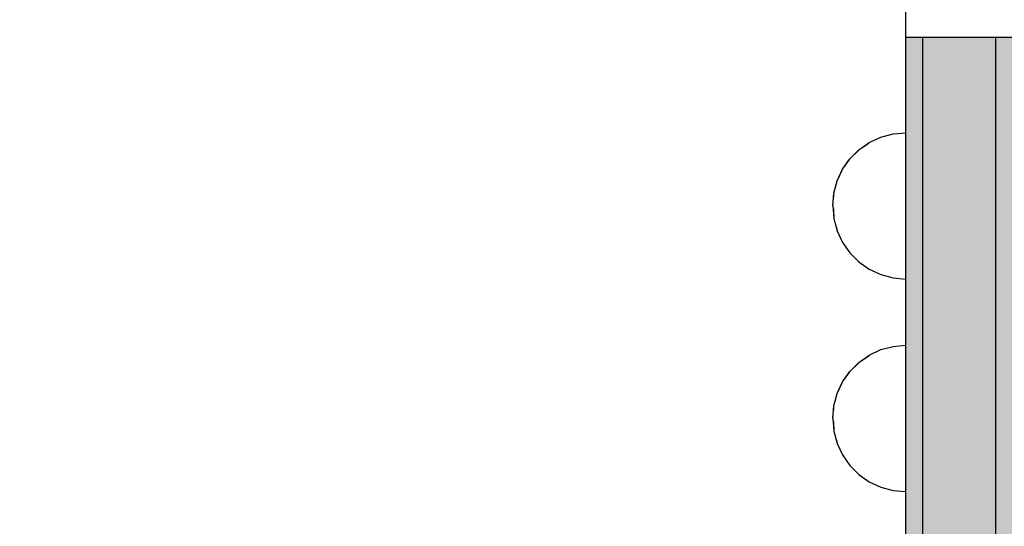
# Model space of a CAD drawing. Units: millimetres. Extents: x -7781 to 3753, y -38886 to -19795.
# Drawn here: x -2524 to -2349, y -30628 to -30538 of the extents above; entities that cross this region are included whole.
import ezdxf

# ---------------------------------------------------------------- set-up
doc = ezdxf.new("R2010")
doc.units = ezdxf.units.MM
doc.header["$MEASUREMENT"] = 0
doc.set_wipeout_variables(frame=1)
doc.linetypes.add('Wipeout_Contour', pattern=[1000, 0, -1000])
for name, color, linetype, lineweight, true_color in [('0_Pen_No__112', 7, 'Continuous', 30, 0xd4d4d4), ('0_Pen_No__4', 7, 'Continuous', 30, 0x783c00), ('0_Pen_No__51', 7, 'Continuous', 30, 0x005200)]:
    doc.layers.add(name, color=color, linetype=linetype, lineweight=lineweight, true_color=true_color)
doc.layers.add('A-DIMS', color=7, linetype='Continuous')
doc.layers.add('A-DIMS_Pen_No__1', color=7, linetype='Continuous', lineweight=30)
doc.styles.add('GENERATED_STYLE_1', font='Tahoma_1.ttf')
doc.dimstyles.new('GENERATED_STYLE__1', dxfattribs={"dimtxt": 200, "dimasz": 95, "dimexe": 0.18, "dimexo": 10000, "dimgap": 0.09, "dimtad": 1, "dimtih": 1, "dimtoh": 1, "dimdec": 0, "dimzin": 0, "dimdsep": 46, "dimtxsty": 'GENERATED_STYLE_1', "dimblk": 'ARROWHEAD_6', "dimblk1": 'ARROWHEAD_6', "dimblk2": 'ARROWHEAD_6', "dimcen": 0.09, "dimclrd": 7, "dimclre": 7, "dimclrt": 7, "dimadec": 0, "dimazin": 0, "dimtfac": 1, "dimtdec": 4, "dimtmove": 0, "dimatfit": 3, "dimfxl": 1, "dimtolj": 1, "dimtzin": 0, "dimarcsym": 0})
doc.dimstyles.new('GENERATED_STYLE__2', dxfattribs={"dimtxt": 200, "dimasz": 95, "dimexe": 0.18, "dimexo": 10000, "dimgap": 0.09, "dimtad": 1, "dimdec": 0, "dimzin": 0, "dimdsep": 46, "dimtxsty": 'GENERATED_STYLE_1', "dimblk": 'ARROWHEAD_6', "dimblk1": 'ARROWHEAD_6', "dimblk2": 'ARROWHEAD_6', "dimcen": 0.09, "dimclrd": 7, "dimclre": 7, "dimclrt": 7, "dimadec": 0, "dimazin": 0, "dimtfac": 1, "dimtdec": 4, "dimtmove": 0, "dimatfit": 3, "dimfxl": 1, "dimtolj": 1, "dimtzin": 0, "dimarcsym": 0})

# ---------------------------------------------------------------- blocks, each defined once
blk = doc.blocks.new('00SL120_pamats')
at = {"layer": '0_Pen_No__112', "linetype": 'Continuous'}
blk.add_hatch(color=256, dxfattribs=at).paths.add_polyline_path([(85.58, 0), (85.58, 13), (-85.58, 13), (-85.58, 0)])
for p, q in [((-85.58, 13), (-85.16, 13)), ((-85.58, 0), (-85.58, 13)), ((-85.16, 13), (-83.92, 13)), ((-83.92, 13), (-81.89, 13)), ((-81.89, 13), (-79.13, 13)), ((-79.13, 13), (-75.72, 13)), ((-75.72, 13), (-71.75, 13)), ((-71.75, 13), (-67.33, 13)), ((-67.33, 13), (-62.58, 13)), ((-62.58, 13), (-57.63, 13)), ((-57.63, 13), (53.52, 13)), ((53.52, 13), (55.58, 13)), ((55.58, 13), (60.78, 13)), ((60.78, 13), (65.84, 13)), ((65.84, 13), (70.58, 13)), ((70.58, 13), (74.86, 13)), ((74.86, 13), (78.56, 13)), ((78.56, 13), (81.56, 13)), ((81.56, 13), (83.77, 13)), ((83.77, 13), (85.12, 13)), ((85.12, 13), (85.58, 13)), ((85.58, 0), (85.58, 13)), ((-57.63, 0), (53.52, 0)), ((53.52, 0), (55.58, 0)), ((55.58, 0), (60.78, 0)), ((60.78, 0), (65.84, 0)), ((65.84, 0), (70.58, 0)), ((70.58, 0), (74.86, 0)), ((74.86, 0), (78.56, 0)), ((78.56, 0), (81.56, 0)), ((81.56, 0), (83.77, 0)), ((83.77, 0), (85.12, 0)), ((85.12, 0), (85.58, 0)), ((-85.58, 0), (-85.16, 0)), ((-85.16, 0), (-83.92, 0)), ((-83.92, 0), (-81.89, 0)), ((-81.89, 0), (-79.13, 0)), ((-79.13, 0), (-75.72, 0)), ((-75.72, 0), (-71.75, 0)), ((-71.75, 0), (-67.33, 0)), ((-67.33, 0), (-62.58, 0)), ((-62.58, 0), (-57.63, 0))]:
    blk.add_line(p, q, dxfattribs=at)
blk = doc.blocks.new('00SL120_pamats_2')
at = {"layer": '0_Pen_No__51', "linetype": 'Continuous'}
blk.add_hatch(color=256, dxfattribs=at).paths.add_polyline_path([(85.58, 0), (85.58, 3), (-85.58, 3), (-85.58, 0)])
for p, q in [((-85.58, 3), (-85.16, 3)), ((-85.58, 0), (-85.58, 3)), ((-85.16, 3), (-83.92, 3)), ((-83.92, 3), (-81.89, 3)), ((-81.89, 3), (-79.13, 3)), ((-79.13, 3), (-75.72, 3)), ((-75.72, 3), (-71.75, 3)), ((-71.75, 3), (-67.33, 3)), ((-67.33, 3), (-62.58, 3)), ((-62.58, 3), (-57.63, 3)), ((-57.63, 3), (53.52, 3)), ((53.52, 3), (55.58, 3)), ((55.58, 3), (60.78, 3)), ((60.78, 3), (65.84, 3)), ((65.84, 3), (70.58, 3)), ((70.58, 3), (74.86, 3)), ((74.86, 3), (78.56, 3)), ((78.56, 3), (81.56, 3)), ((81.56, 3), (83.77, 3)), ((83.77, 3), (85.12, 3)), ((85.12, 3), (85.58, 3)), ((85.58, 0), (85.58, 3)), ((-57.63, 0), (53.52, 0)), ((53.52, 0), (55.58, 0)), ((55.58, 0), (60.78, 0)), ((60.78, 0), (65.84, 0)), ((65.84, 0), (70.58, 0)), ((70.58, 0), (74.86, 0)), ((74.86, 0), (78.56, 0)), ((78.56, 0), (81.56, 0)), ((81.56, 0), (83.77, 0)), ((83.77, 0), (85.12, 0)), ((85.12, 0), (85.58, 0)), ((-85.58, 0), (-85.16, 0)), ((-85.16, 0), (-83.92, 0)), ((-83.92, 0), (-81.89, 0)), ((-81.89, 0), (-79.13, 0)), ((-79.13, 0), (-75.72, 0)), ((-75.72, 0), (-71.75, 0)), ((-71.75, 0), (-67.33, 0)), ((-67.33, 0), (-62.58, 0)), ((-62.58, 0), (-57.63, 0))]:
    blk.add_line(p, q, dxfattribs=at)
blk = doc.blocks.new('Semisphere 18')
at = {"color": 254, "linetype": 'Wipeout_Contour', "lineweight": 0, "ltscale": 39.124852}
blk.add_wipeout([(-12.8, 0), (-13, 0), (-12.8, -0.39)], dxfattribs=at)
at = {"color": 254, "linetype": 'Wipeout_Contour', "lineweight": 0, "ltscale": 39.124125}
blk.add_wipeout([(-12.8, 0.39), (-13, 0), (-12.8, 0)], dxfattribs=at)
at = {"color": 254, "linetype": 'Wipeout_Contour', "lineweight": 0, "ltscale": 39.137885}
blk.add_wipeout([(-12.8, 0.77), (-13, 0), (-12.8, 0.39)], dxfattribs=at)
at = {"color": 254, "linetype": 'Wipeout_Contour', "lineweight": 0, "ltscale": 39.182995}
blk.add_wipeout([(-12.8, 1.13), (-13, 0), (-12.8, 0.77)], dxfattribs=at)
at = {"color": 254, "linetype": 'Wipeout_Contour', "lineweight": 0, "ltscale": 39.243903}
blk.add_wipeout([(-12.8, 1.45), (-13, 0), (-12.8, 1.13)], dxfattribs=at)
at = {"color": 254, "linetype": 'Wipeout_Contour', "lineweight": 0, "ltscale": 39.31284}
blk.add_wipeout([(-12.8, 1.73), (-13, 0), (-12.8, 1.45)], dxfattribs=at)
at = {"color": 254, "linetype": 'Wipeout_Contour', "lineweight": 0, "ltscale": 39.381721}
blk.add_wipeout([(-12.8, 1.95), (-13, 0), (-12.8, 1.73)], dxfattribs=at)
at = {"color": 254, "linetype": 'Wipeout_Contour', "lineweight": 0, "ltscale": 39.442593}
blk.add_wipeout([(-12.8, 2.12), (-13, 0), (-12.8, 1.95)], dxfattribs=at)
at = {"color": 254, "linetype": 'Wipeout_Contour', "lineweight": 0, "ltscale": 39.488533}
blk.add_wipeout([(-12.8, 2.22), (-13, 0), (-12.8, 2.12)], dxfattribs=at)
at = {"color": 254, "linetype": 'Wipeout_Contour', "lineweight": 0, "ltscale": 39.514458}
blk.add_wipeout([(-12.8, 2.26), (-13, 0), (-12.8, 2.22)], dxfattribs=at)
at = {"color": 254, "linetype": 'Wipeout_Contour', "lineweight": 0, "ltscale": 39.514053}
blk.add_wipeout([(-12.8, -2.22), (-13, 0), (-12.8, -2.26)], dxfattribs=at)
at = {"color": 254, "linetype": 'Wipeout_Contour', "lineweight": 0, "ltscale": 39.487379}
blk.add_wipeout([(-12.8, -2.12), (-13, 0), (-12.8, -2.22)], dxfattribs=at)
at = {"color": 254, "linetype": 'Wipeout_Contour', "lineweight": 0, "ltscale": 39.440866}
blk.add_wipeout([(-12.8, -1.95), (-13, 0), (-12.8, -2.12)], dxfattribs=at)
at = {"color": 254, "linetype": 'Wipeout_Contour', "lineweight": 0, "ltscale": 39.379685}
blk.add_wipeout([(-12.8, -1.73), (-13, 0), (-12.8, -1.95)], dxfattribs=at)
at = {"color": 254, "linetype": 'Wipeout_Contour', "lineweight": 0, "ltscale": 39.310808}
blk.add_wipeout([(-12.8, -1.45), (-13, 0), (-12.8, -1.73)], dxfattribs=at)
at = {"color": 254, "linetype": 'Wipeout_Contour', "lineweight": 0, "ltscale": 39.242194}
blk.add_wipeout([(-12.8, -1.13), (-13, 0), (-12.8, -1.45)], dxfattribs=at)
at = {"color": 254, "linetype": 'Wipeout_Contour', "lineweight": 0, "ltscale": 39.181883}
blk.add_wipeout([(-12.8, -0.77), (-13, 0), (-12.8, -1.13)], dxfattribs=at)
at = {"color": 254, "linetype": 'Wipeout_Contour', "lineweight": 0, "ltscale": 51.984525}
blk.add_wipeout([(-12.22, -4.38), (-12.8, -2.22), (-12.8, -2.26), (-12.22, -4.45)], dxfattribs=at)
at = {"color": 254, "linetype": 'Wipeout_Contour', "lineweight": 0, "ltscale": 39.137568}
blk.add_wipeout([(-12.8, -0.39), (-13, 0), (-12.8, -0.77)], dxfattribs=at)
at = {"color": 254, "linetype": 'Wipeout_Contour', "lineweight": 0, "ltscale": 51.861214}
blk.add_wipeout([(-12.22, -4.18), (-12.8, -2.12), (-12.8, -2.22), (-12.22, -4.38)], dxfattribs=at)
at = {"color": 254, "linetype": 'Wipeout_Contour', "lineweight": 0, "ltscale": 50.08046}
blk.add_wipeout([(-12.22, 0), (-12.8, 0), (-12.8, -0.39), (-12.22, -0.77)], dxfattribs=at)
at = {"color": 254, "linetype": 'Wipeout_Contour', "lineweight": 0, "ltscale": 51.640314}
blk.add_wipeout([(-12.22, -3.85), (-12.8, -1.95), (-12.8, -2.12), (-12.22, -4.18)], dxfattribs=at)
at = {"color": 254, "linetype": 'Wipeout_Contour', "lineweight": 0, "ltscale": 50.082626}
blk.add_wipeout([(-12.8, 0.39), (-12.8, 0), (-12.22, 0), (-12.22, 0.77)], dxfattribs=at)
at = {"color": 254, "linetype": 'Wipeout_Contour', "lineweight": 0, "ltscale": 51.346251}
blk.add_wipeout([(-12.22, -3.41), (-12.8, -1.73), (-12.8, -1.95), (-12.22, -3.85)], dxfattribs=at)
at = {"color": 254, "linetype": 'Wipeout_Contour', "lineweight": 0, "ltscale": 50.183832}
blk.add_wipeout([(-12.8, 0.77), (-12.8, 0.39), (-12.22, 0.77), (-12.22, 1.52)], dxfattribs=at)
at = {"color": 254, "linetype": 'Wipeout_Contour', "lineweight": 0, "ltscale": 51.012737}
blk.add_wipeout([(-12.8, -1.45), (-12.8, -1.73), (-12.22, -3.41), (-12.22, -2.86)], dxfattribs=at)
at = {"color": 254, "linetype": 'Wipeout_Contour', "lineweight": 0, "ltscale": 51.926568}
blk.add_wipeout([(-11.26, -6.4), (-12.22, -4.38), (-12.22, -4.45), (-11.26, -6.5)], dxfattribs=at)
at = {"color": 254, "linetype": 'Wipeout_Contour', "lineweight": 0, "ltscale": 50.400227}
blk.add_wipeout([(-12.8, 1.13), (-12.8, 0.77), (-12.22, 1.52), (-12.22, 2.22)], dxfattribs=at)
at = {"color": 254, "linetype": 'Wipeout_Contour', "lineweight": 0, "ltscale": 50.679336}
blk.add_wipeout([(-12.22, -2.22), (-12.8, -1.13), (-12.8, -1.45), (-12.22, -2.86)], dxfattribs=at)
at = {"color": 254, "linetype": 'Wipeout_Contour', "lineweight": 0, "ltscale": 51.626846}
blk.add_wipeout([(-11.26, -6.11), (-12.22, -4.18), (-12.22, -4.38), (-11.26, -6.4)], dxfattribs=at)
at = {"color": 254, "linetype": 'Wipeout_Contour', "lineweight": 0, "ltscale": 50.694819}
blk.add_wipeout([(-12.8, 1.45), (-12.8, 1.13), (-12.22, 2.22), (-12.22, 2.86)], dxfattribs=at)
at = {"color": 254, "linetype": 'Wipeout_Contour', "lineweight": 0, "ltscale": 50.387242}
blk.add_wipeout([(-12.8, -0.77), (-12.8, -1.13), (-12.22, -2.22), (-12.22, -1.52)], dxfattribs=at)
at = {"color": 254, "linetype": 'Wipeout_Contour', "lineweight": 0, "ltscale": 51.079364}
blk.add_wipeout([(-12.22, -3.85), (-12.22, -4.18), (-11.26, -6.11), (-11.26, -5.63)], dxfattribs=at)
at = {"color": 254, "linetype": 'Wipeout_Contour', "lineweight": 0, "ltscale": 51.028772}
blk.add_wipeout([(-12.8, 1.73), (-12.8, 1.45), (-12.22, 2.86), (-12.22, 3.41)], dxfattribs=at)
at = {"color": 254, "linetype": 'Wipeout_Contour', "lineweight": 0, "ltscale": 50.17523}
blk.add_wipeout([(-12.8, -0.39), (-12.8, -0.77), (-12.22, -1.52), (-12.22, -0.77)], dxfattribs=at)
at = {"color": 254, "linetype": 'Wipeout_Contour', "lineweight": 0, "ltscale": 50.341287}
blk.add_wipeout([(-12.22, -3.85), (-11.26, -5.63), (-11.26, -4.98), (-12.22, -3.41)], dxfattribs=at)
at = {"color": 254, "linetype": 'Wipeout_Contour', "lineweight": 0, "ltscale": 51.360973}
blk.add_wipeout([(-12.22, 3.85), (-12.8, 1.95), (-12.8, 1.73), (-12.22, 3.41)], dxfattribs=at)
at = {"color": 254, "linetype": 'Wipeout_Contour', "lineweight": 0, "ltscale": 47.041993}
blk.add_wipeout([(-11.26, 0), (-12.22, 0), (-12.22, -0.77), (-11.26, -1.13)], dxfattribs=at)
at = {"color": 254, "linetype": 'Wipeout_Contour', "lineweight": 0, "ltscale": 49.494052}
blk.add_wipeout([(-11.26, -4.18), (-12.22, -2.86), (-12.22, -3.41), (-11.26, -4.98)], dxfattribs=at)
at = {"color": 254, "linetype": 'Wipeout_Contour', "lineweight": 0, "ltscale": 51.856856}
blk.add_wipeout([(-9.96, -8.23), (-11.26, -6.4), (-11.26, -6.5), (-9.96, -8.36)], dxfattribs=at)
at = {"color": 254, "linetype": 'Wipeout_Contour', "lineweight": 0, "ltscale": 51.652108}
blk.add_wipeout([(-12.22, 4.18), (-12.8, 2.12), (-12.8, 1.95), (-12.22, 3.85)], dxfattribs=at)
at = {"color": 254, "linetype": 'Wipeout_Contour', "lineweight": 0, "ltscale": 48.636854}
blk.add_wipeout([(-11.26, -3.25), (-12.22, -2.22), (-12.22, -2.86), (-11.26, -4.18)], dxfattribs=at)
at = {"color": 254, "linetype": 'Wipeout_Contour', "lineweight": 0, "ltscale": 51.320441}
blk.add_wipeout([(-9.96, -7.85), (-11.26, -6.11), (-11.26, -6.4), (-9.96, -8.23)], dxfattribs=at)
at = {"color": 254, "linetype": 'Wipeout_Contour', "lineweight": 0, "ltscale": 51.868837}
blk.add_wipeout([(-12.22, 4.38), (-12.8, 2.22), (-12.8, 2.12), (-12.22, 4.18)], dxfattribs=at)
at = {"color": 254, "linetype": 'Wipeout_Contour', "lineweight": 0, "ltscale": 47.052076}
blk.add_wipeout([(-11.26, 1.13), (-12.22, 0.77), (-12.22, 0), (-11.26, 0)], dxfattribs=at)
at = {"color": 254, "linetype": 'Wipeout_Contour', "lineweight": 0, "ltscale": 47.8769}
blk.add_wipeout([(-11.26, -2.22), (-12.22, -1.52), (-12.22, -2.22), (-11.26, -3.25)], dxfattribs=at)
at = {"color": 254, "linetype": 'Wipeout_Contour', "lineweight": 0, "ltscale": 50.326468}
blk.add_wipeout([(-11.26, -6.11), (-9.96, -7.85), (-9.96, -7.24), (-11.26, -5.63)], dxfattribs=at)
at = {"color": 254, "linetype": 'Wipeout_Contour', "lineweight": 0, "ltscale": 51.987171}
blk.add_wipeout([(-12.22, 4.45), (-12.8, 2.26), (-12.8, 2.22), (-12.22, 4.38)], dxfattribs=at)
at = {"color": 254, "linetype": 'Wipeout_Contour', "lineweight": 0, "ltscale": 47.316754}
blk.add_wipeout([(-11.26, -1.13), (-12.22, -0.77), (-12.22, -1.52), (-11.26, -2.22)], dxfattribs=at)
at = {"color": 254, "linetype": 'Wipeout_Contour', "lineweight": 0, "ltscale": 48.968179}
blk.add_wipeout([(-9.96, -6.4), (-11.26, -4.98), (-11.26, -5.63), (-9.96, -7.24)], dxfattribs=at)
at = {"color": 254, "linetype": 'Wipeout_Contour', "lineweight": 0, "ltscale": 51.783751}
blk.add_wipeout([(-9.96, -8.36), (-8.36, -9.96), (-8.36, -9.81), (-9.96, -8.23)], dxfattribs=at)
at = {"layer": '0_Pen_No__4', "linetype": 'Continuous'}
blk.add_line((-12.8, -2.26), (-12.22, -4.45), dxfattribs=at)
at = {"color": 254, "linetype": 'Wipeout_Contour', "lineweight": 0, "ltscale": 47.346382}
blk.add_wipeout([(-11.26, 2.22), (-12.22, 1.52), (-12.22, 0.77), (-11.26, 1.13)], dxfattribs=at)
at = {"color": 254, "linetype": 'Wipeout_Contour', "lineweight": 0, "ltscale": 47.384189}
blk.add_wipeout([(-9.96, -5.37), (-11.26, -4.18), (-11.26, -4.98), (-9.96, -6.4)], dxfattribs=at)
at = {"color": 254, "linetype": 'Wipeout_Contour', "lineweight": 0, "ltscale": 50.978109}
blk.add_wipeout([(-9.96, -7.85), (-9.96, -8.23), (-8.36, -9.81), (-8.36, -9.36)], dxfattribs=at)
at = {"layer": '0_Pen_No__4', "linetype": 'Continuous'}
blk.add_line((-13, 0), (-12.8, -2.26), dxfattribs=at)
at = {"color": 254, "linetype": 'Wipeout_Contour', "lineweight": 0, "ltscale": 47.919136}
blk.add_wipeout([(-11.26, 3.25), (-12.22, 2.22), (-12.22, 1.52), (-11.26, 2.22)], dxfattribs=at)
at = {"color": 254, "linetype": 'Wipeout_Contour', "lineweight": 0, "ltscale": 42.606028}
blk.add_wipeout([(-11.26, 0), (-11.26, -1.13), (-9.96, -1.45), (-9.96, 0)], dxfattribs=at)
at = {"color": 254, "linetype": 'Wipeout_Contour', "lineweight": 0, "ltscale": 45.752758}
blk.add_wipeout([(-9.96, -4.18), (-11.26, -3.25), (-11.26, -4.18), (-9.96, -5.37)], dxfattribs=at)
at = {"color": 254, "linetype": 'Wipeout_Contour', "lineweight": 0, "ltscale": 49.465834}
blk.add_wipeout([(-9.96, -7.85), (-8.36, -9.36), (-8.36, -8.62), (-9.96, -7.24)], dxfattribs=at)
at = {"color": 254, "linetype": 'Wipeout_Contour', "lineweight": 0, "ltscale": 48.684896}
blk.add_wipeout([(-11.26, 4.18), (-12.22, 2.86), (-12.22, 2.22), (-11.26, 3.25)], dxfattribs=at)
at = {"color": 254, "linetype": 'Wipeout_Contour', "lineweight": 0, "ltscale": 44.279094}
blk.add_wipeout([(-11.26, -3.25), (-9.96, -4.18), (-9.96, -2.86), (-11.26, -2.22)], dxfattribs=at)
at = {"color": 254, "linetype": 'Wipeout_Contour', "lineweight": 0, "ltscale": 47.367745}
blk.add_wipeout([(-9.96, -7.24), (-8.36, -8.62), (-8.36, -7.63), (-9.96, -6.4)], dxfattribs=at)
at = {"color": 254, "linetype": 'Wipeout_Contour', "lineweight": 0, "ltscale": 51.716493}
blk.add_wipeout([(-6.5, -11.09), (-8.36, -9.81), (-8.36, -9.96), (-6.5, -11.26)], dxfattribs=at)
at = {"layer": '0_Pen_No__4', "linetype": 'Continuous'}
blk.add_line((-12.22, -4.45), (-11.26, -6.5), dxfattribs=at)
at = {"color": 254, "linetype": 'Wipeout_Contour', "lineweight": 0, "ltscale": 49.541682}
blk.add_wipeout([(-11.26, 4.98), (-12.22, 3.41), (-12.22, 2.86), (-11.26, 4.18)], dxfattribs=at)
at = {"color": 254, "linetype": 'Wipeout_Contour', "lineweight": 0, "ltscale": 42.631455}
blk.add_wipeout([(-11.26, 1.13), (-11.26, 0), (-9.96, 0), (-9.96, 1.45)], dxfattribs=at)
at = {"color": 254, "linetype": 'Wipeout_Contour', "lineweight": 0, "ltscale": 43.171491}
blk.add_wipeout([(-9.96, -1.45), (-11.26, -1.13), (-11.26, -2.22), (-9.96, -2.86)], dxfattribs=at)
at = {"color": 254, "linetype": 'Wipeout_Contour', "lineweight": 0, "ltscale": 44.872216}
blk.add_wipeout([(-9.96, -5.37), (-9.96, -6.4), (-8.36, -7.63), (-8.36, -6.4)], dxfattribs=at)
at = {"color": 254, "linetype": 'Wipeout_Contour', "lineweight": 0, "ltscale": 50.642068}
blk.add_wipeout([(-8.36, -9.36), (-8.36, -9.81), (-6.5, -11.09), (-6.5, -10.58)], dxfattribs=at)
at = {"layer": '0_Pen_No__4', "linetype": 'Continuous'}
blk.add_line((-13, 0), (-12.8, 2.26), dxfattribs=at)
at = {"color": 254, "linetype": 'Wipeout_Contour', "lineweight": 0, "ltscale": 50.38341}
blk.add_wipeout([(-12.22, 3.85), (-12.22, 3.41), (-11.26, 4.98), (-11.26, 5.63)], dxfattribs=at)
at = {"color": 254, "linetype": 'Wipeout_Contour', "lineweight": 0, "ltscale": 36.916911}
blk.add_wipeout([(-9.96, -1.45), (-8.36, -1.73), (-8.36, 0), (-9.96, 0)], dxfattribs=at)
at = {"color": 254, "linetype": 'Wipeout_Contour', "lineweight": 0, "ltscale": 42.238799}
blk.add_wipeout([(-9.96, -4.18), (-9.96, -5.37), (-8.36, -6.4), (-8.36, -4.98)], dxfattribs=at)
at = {"color": 254, "linetype": 'Wipeout_Contour', "lineweight": 0, "ltscale": 48.600548}
blk.add_wipeout([(-6.5, -9.75), (-8.36, -8.62), (-8.36, -9.36), (-6.5, -10.58)], dxfattribs=at)
at = {"layer": '0_Pen_No__4', "linetype": 'Continuous'}
blk.add_line((-11.26, -6.5), (-9.96, -8.36), dxfattribs=at)
at = {"color": 254, "linetype": 'Wipeout_Contour', "lineweight": 0, "ltscale": 51.112181}
blk.add_wipeout([(-12.22, 4.18), (-12.22, 3.85), (-11.26, 5.63), (-11.26, 6.11)], dxfattribs=at)
at = {"color": 254, "linetype": 'Wipeout_Contour', "lineweight": 0, "ltscale": 43.241187}
blk.add_wipeout([(-11.26, 2.22), (-11.26, 1.13), (-9.96, 1.45), (-9.96, 2.86)], dxfattribs=at)
at = {"color": 254, "linetype": 'Wipeout_Contour', "lineweight": 0, "ltscale": 39.794473}
blk.add_wipeout([(-9.96, -4.18), (-8.36, -4.98), (-8.36, -3.41), (-9.96, -2.86)], dxfattribs=at)
at = {"color": 254, "linetype": 'Wipeout_Contour', "lineweight": 0, "ltscale": 45.722529}
blk.add_wipeout([(-6.5, -8.62), (-8.36, -7.63), (-8.36, -8.62), (-6.5, -9.75)], dxfattribs=at)
at = {"color": 254, "linetype": 'Wipeout_Contour', "lineweight": 0, "ltscale": 51.663594}
blk.add_wipeout([(-4.45, -12.03), (-6.5, -11.09), (-6.5, -11.26), (-4.45, -12.22)], dxfattribs=at)
at = {"color": 254, "linetype": 'Wipeout_Contour', "lineweight": 0, "ltscale": 51.647732}
blk.add_wipeout([(-11.26, 6.4), (-12.22, 4.38), (-12.22, 4.18), (-11.26, 6.11)], dxfattribs=at)
at = {"color": 254, "linetype": 'Wipeout_Contour', "lineweight": 0, "ltscale": 37.907448}
blk.add_wipeout([(-9.96, -2.86), (-8.36, -3.41), (-8.36, -1.73), (-9.96, -1.45)], dxfattribs=at)
at = {"color": 254, "linetype": 'Wipeout_Contour', "lineweight": 0, "ltscale": 42.220899}
blk.add_wipeout([(-8.36, -6.4), (-8.36, -7.63), (-6.5, -8.62), (-6.5, -7.24)], dxfattribs=at)
at = {"color": 254, "linetype": 'Wipeout_Contour', "lineweight": 0, "ltscale": 50.35544}
blk.add_wipeout([(-6.5, -10.58), (-6.5, -11.09), (-4.45, -12.03), (-4.45, -11.48)], dxfattribs=at)
at = {"layer": '0_Pen_No__4', "linetype": 'Continuous'}
blk.add_line((-9.96, -8.36), (-8.36, -9.96), dxfattribs=at)
at = {"color": 254, "linetype": 'Wipeout_Contour', "lineweight": 0, "ltscale": 51.933812}
blk.add_wipeout([(-11.26, 6.5), (-12.22, 4.45), (-12.22, 4.38), (-11.26, 6.4)], dxfattribs=at)
at = {"color": 254, "linetype": 'Wipeout_Contour', "lineweight": 0, "ltscale": 38.409586}
blk.add_wipeout([(-6.5, -5.63), (-8.36, -4.98), (-8.36, -6.4), (-6.5, -7.24)], dxfattribs=at)
at = {"color": 254, "linetype": 'Wipeout_Contour', "lineweight": 0, "ltscale": 47.841529}
blk.add_wipeout([(-4.45, -10.58), (-6.5, -9.75), (-6.5, -10.58), (-4.45, -11.48)], dxfattribs=at)
at = {"layer": '0_Pen_No__4', "linetype": 'Continuous'}
blk.add_line((-12.8, 2.26), (-12.22, 4.45), dxfattribs=at)
at = {"color": 254, "linetype": 'Wipeout_Contour', "lineweight": 0, "ltscale": 44.374527}
blk.add_wipeout([(-11.26, 3.25), (-11.26, 2.22), (-9.96, 2.86), (-9.96, 4.18)], dxfattribs=at)
at = {"color": 254, "linetype": 'Wipeout_Contour', "lineweight": 0, "ltscale": 34.731556}
blk.add_wipeout([(-6.5, -3.85), (-8.36, -3.41), (-8.36, -4.98), (-6.5, -5.63)], dxfattribs=at)
at = {"color": 254, "linetype": 'Wipeout_Contour', "lineweight": 0, "ltscale": 44.243609}
blk.add_wipeout([(-6.5, -8.62), (-6.5, -9.75), (-4.45, -10.58), (-4.45, -9.36)], dxfattribs=at)
at = {"color": 254, "linetype": 'Wipeout_Contour', "lineweight": 0, "ltscale": 51.632407}
blk.add_wipeout([(-2.26, -12.61), (-4.45, -12.03), (-4.45, -12.22), (-2.26, -12.8)], dxfattribs=at)
at = {"color": 254, "linetype": 'Wipeout_Contour', "lineweight": 0, "ltscale": 45.856167}
blk.add_wipeout([(-9.96, 5.37), (-11.26, 4.18), (-11.26, 3.25), (-9.96, 4.18)], dxfattribs=at)
at = {"color": 254, "linetype": 'Wipeout_Contour', "lineweight": 0, "ltscale": 36.971066}
blk.add_wipeout([(-9.96, 0), (-8.36, 0), (-8.36, 1.73), (-9.96, 1.45)], dxfattribs=at)
at = {"color": 254, "linetype": 'Wipeout_Contour', "lineweight": 0, "ltscale": 39.76408}
blk.add_wipeout([(-4.45, -7.85), (-6.5, -7.24), (-6.5, -8.62), (-4.45, -9.36)], dxfattribs=at)
at = {"color": 254, "linetype": 'Wipeout_Contour', "lineweight": 0, "ltscale": 50.157046}
blk.add_wipeout([(-4.45, -12.03), (-2.26, -12.61), (-2.26, -12.03), (-4.45, -11.48)], dxfattribs=at)
at = {"layer": '0_Pen_No__4', "linetype": 'Continuous'}
blk.add_line((-8.36, -9.96), (-6.5, -11.26), dxfattribs=at)
at = {"color": 254, "linetype": 'Wipeout_Contour', "lineweight": 0, "ltscale": 47.481798}
blk.add_wipeout([(-9.96, 6.4), (-11.26, 4.98), (-11.26, 4.18), (-9.96, 5.37)], dxfattribs=at)
at = {"color": 254, "linetype": 'Wipeout_Contour', "lineweight": 0, "ltscale": 30.168565}
blk.add_wipeout([(-6.5, 0), (-8.36, 0), (-8.36, -1.73), (-6.5, -1.95)], dxfattribs=at)
at = {"color": 254, "linetype": 'Wipeout_Contour', "lineweight": 0, "ltscale": 34.712982}
blk.add_wipeout([(-4.45, -6.11), (-6.5, -5.63), (-6.5, -7.24), (-4.45, -7.85)], dxfattribs=at)
at = {"color": 254, "linetype": 'Wipeout_Contour', "lineweight": 0, "ltscale": 47.292793}
blk.add_wipeout([(-2.26, -11.09), (-4.45, -10.58), (-4.45, -11.48), (-2.26, -12.03)], dxfattribs=at)
at = {"color": 254, "linetype": 'Wipeout_Contour', "lineweight": 0, "ltscale": 49.050934}
blk.add_wipeout([(-9.96, 7.24), (-11.26, 5.63), (-11.26, 4.98), (-9.96, 6.4)], dxfattribs=at)
at = {"color": 254, "linetype": 'Wipeout_Contour', "lineweight": 0, "ltscale": 38.048665}
blk.add_wipeout([(-9.96, 1.45), (-8.36, 1.73), (-8.36, 3.41), (-9.96, 2.86)], dxfattribs=at)
at = {"color": 254, "linetype": 'Wipeout_Contour', "lineweight": 0, "ltscale": 31.772056}
blk.add_wipeout([(-6.5, -1.95), (-8.36, -1.73), (-8.36, -3.41), (-6.5, -3.85)], dxfattribs=at)
at = {"color": 254, "linetype": 'Wipeout_Contour', "lineweight": 0, "ltscale": 43.143612}
blk.add_wipeout([(-4.45, -10.58), (-2.26, -11.09), (-2.26, -9.81), (-4.45, -9.36)], dxfattribs=at)
at = {"color": 254, "linetype": 'Wipeout_Contour', "lineweight": 0, "ltscale": 51.629834}
blk.add_wipeout([(0, -12.8), (-2.26, -12.61), (-2.26, -12.8), (0, -13)], dxfattribs=at)
at = {"layer": '0_Pen_No__4', "linetype": 'Continuous'}
blk.add_line((-6.5, -11.26), (-4.45, -12.22), dxfattribs=at)
at = {"color": 254, "linetype": 'Wipeout_Contour', "lineweight": 0, "ltscale": 50.389028}
blk.add_wipeout([(-11.26, 6.11), (-11.26, 5.63), (-9.96, 7.24), (-9.96, 7.85)], dxfattribs=at)
at = {"color": 254, "linetype": 'Wipeout_Contour', "lineweight": 0, "ltscale": 30.279997}
blk.add_wipeout([(-6.5, 1.95), (-8.36, 1.73), (-8.36, 0), (-6.5, 0)], dxfattribs=at)
at = {"color": 254, "linetype": 'Wipeout_Contour', "lineweight": 0, "ltscale": 29.574593}
blk.add_wipeout([(-4.45, -4.18), (-6.5, -3.85), (-6.5, -5.63), (-4.45, -6.11)], dxfattribs=at)
at = {"color": 254, "linetype": 'Wipeout_Contour', "lineweight": 0, "ltscale": 37.878459}
blk.add_wipeout([(-2.26, -8.23), (-4.45, -7.85), (-4.45, -9.36), (-2.26, -9.81)], dxfattribs=at)
at = {"color": 254, "linetype": 'Wipeout_Contour', "lineweight": 0, "ltscale": 50.07803}
blk.add_wipeout([(-2.26, -12.61), (0, -12.8), (0, -12.22), (-2.26, -12.03)], dxfattribs=at)
at = {"color": 254, "linetype": 'Wipeout_Contour', "lineweight": 0, "ltscale": 51.359676}
blk.add_wipeout([(-9.96, 8.23), (-11.26, 6.4), (-11.26, 6.11), (-9.96, 7.85)], dxfattribs=at)
at = {"color": 254, "linetype": 'Wipeout_Contour', "lineweight": 0, "ltscale": 39.976124}
blk.add_wipeout([(-9.96, 2.86), (-8.36, 3.41), (-8.36, 4.98), (-9.96, 4.18)], dxfattribs=at)
at = {"color": 254, "linetype": 'Wipeout_Contour', "lineweight": 0, "ltscale": 22.615819}
blk.add_wipeout([(-4.45, 0), (-6.5, 0), (-6.5, -1.95), (-4.45, -2.12)], dxfattribs=at)
at = {"color": 254, "linetype": 'Wipeout_Contour', "lineweight": 0, "ltscale": 31.745791}
blk.add_wipeout([(-2.26, -6.4), (-4.45, -6.11), (-4.45, -7.85), (-2.26, -8.23)], dxfattribs=at)
at = {"color": 254, "linetype": 'Wipeout_Contour', "lineweight": 0, "ltscale": 47.035503}
blk.add_wipeout([(0, -11.26), (-2.26, -11.09), (-2.26, -12.03), (0, -12.22)], dxfattribs=at)
at = {"layer": '0_Pen_No__4', "linetype": 'Continuous'}
for p, q in [((-4.45, -12.22), (-2.26, -12.8)), ((0, -12.8), (0, -12.22)), ((-2.26, -12.8), (0, -13)), ((0, -13), (0, -12.8))]:
    blk.add_line(p, q, dxfattribs=at)
at = {"color": 254, "linetype": 'Wipeout_Contour', "lineweight": 0, "ltscale": 51.870513}
blk.add_wipeout([(-9.96, 8.36), (-11.26, 6.5), (-11.26, 6.4), (-9.96, 8.23)], dxfattribs=at)
at = {"color": 254, "linetype": 'Wipeout_Contour', "lineweight": 0, "ltscale": 25.145475}
blk.add_wipeout([(-4.45, -2.12), (-6.5, -1.95), (-6.5, -3.85), (-4.45, -4.18)], dxfattribs=at)
at = {"color": 254, "linetype": 'Wipeout_Contour', "lineweight": 0, "ltscale": 42.596603}
blk.add_wipeout([(-2.26, -9.81), (-2.26, -11.09), (0, -11.26), (0, -9.96)], dxfattribs=at)
at = {"layer": '0_Pen_No__4', "linetype": 'Continuous'}
for p, q in [((-12.22, 4.45), (-11.26, 6.5)), ((0, -12.22), (0, -11.26))]:
    blk.add_line(p, q, dxfattribs=at)
at = {"color": 254, "linetype": 'Wipeout_Contour', "lineweight": 0, "ltscale": 42.421842}
blk.add_wipeout([(-9.96, 4.18), (-8.36, 4.98), (-8.36, 6.4), (-9.96, 5.37)], dxfattribs=at)
at = {"color": 254, "linetype": 'Wipeout_Contour', "lineweight": 0, "ltscale": 25.128043}
blk.add_wipeout([(-2.26, -4.38), (-4.45, -4.18), (-4.45, -6.11), (-2.26, -6.4)], dxfattribs=at)
at = {"color": 254, "linetype": 'Wipeout_Contour', "lineweight": 0, "ltscale": 36.905664}
blk.add_wipeout([(0, -8.36), (-2.26, -8.23), (-2.26, -9.81), (0, -9.96)], dxfattribs=at)
at = {"layer": '0_Pen_No__4', "linetype": 'Continuous'}
blk.add_line((0, -11.26), (0, -9.96), dxfattribs=at)
at = {"color": 254, "linetype": 'Wipeout_Contour', "lineweight": 0, "ltscale": 45.033754}
blk.add_wipeout([(-9.96, 5.37), (-8.36, 6.4), (-8.36, 7.63), (-9.96, 6.4)], dxfattribs=at)
at = {"color": 254, "linetype": 'Wipeout_Contour', "lineweight": 0, "ltscale": 32.041166}
blk.add_wipeout([(-6.5, 3.85), (-8.36, 3.41), (-8.36, 1.73), (-6.5, 1.95)], dxfattribs=at)
at = {"color": 254, "linetype": 'Wipeout_Contour', "lineweight": 0, "ltscale": 30.15638}
blk.add_wipeout([(0, -6.5), (-2.26, -6.4), (-2.26, -8.23), (0, -8.36)], dxfattribs=at)
at = {"layer": '0_Pen_No__4', "linetype": 'Continuous'}
blk.add_line((0, -9.96), (0, -8.36), dxfattribs=at)
at = {"color": 254, "linetype": 'Wipeout_Contour', "lineweight": 0, "ltscale": 47.497665}
blk.add_wipeout([(-9.96, 6.4), (-8.36, 7.63), (-8.36, 8.62), (-9.96, 7.24)], dxfattribs=at)
at = {"color": 254, "linetype": 'Wipeout_Contour', "lineweight": 0, "ltscale": 22.857801}
blk.add_wipeout([(-4.45, 2.12), (-6.5, 1.95), (-6.5, 0), (-4.45, 0)], dxfattribs=at)
at = {"color": 254, "linetype": 'Wipeout_Contour', "lineweight": 0, "ltscale": 49.560769}
blk.add_wipeout([(-9.96, 7.24), (-8.36, 8.62), (-8.36, 9.36), (-9.96, 7.85)], dxfattribs=at)
at = {"color": 254, "linetype": 'Wipeout_Contour', "lineweight": 0, "ltscale": 35.041103}
blk.add_wipeout([(-6.5, 5.63), (-8.36, 4.98), (-8.36, 3.41), (-6.5, 3.85)], dxfattribs=at)
at = {"color": 254, "linetype": 'Wipeout_Contour', "lineweight": 0, "ltscale": 14.648947}
blk.add_wipeout([(-2.26, 0), (-4.45, 0), (-4.45, -2.12), (-2.26, -2.22)], dxfattribs=at)
at = {"color": 254, "linetype": 'Wipeout_Contour', "lineweight": 0, "ltscale": 51.036862}
blk.add_wipeout([(-8.36, 9.81), (-9.96, 8.23), (-9.96, 7.85), (-8.36, 9.36)], dxfattribs=at)
at = {"color": 254, "linetype": 'Wipeout_Contour', "lineweight": 0, "ltscale": 18.754106}
blk.add_wipeout([(-2.26, -2.22), (-4.45, -2.12), (-4.45, -4.18), (-2.26, -4.38)], dxfattribs=at)
at = {"color": 254, "linetype": 'Wipeout_Contour', "lineweight": 0, "ltscale": 51.804406}
blk.add_wipeout([(-9.96, 8.23), (-8.36, 9.81), (-8.36, 9.96), (-9.96, 8.36)], dxfattribs=at)
at = {"color": 254, "linetype": 'Wipeout_Contour', "lineweight": 0, "ltscale": 38.688542}
blk.add_wipeout([(-6.5, 7.24), (-8.36, 6.4), (-8.36, 4.98), (-6.5, 5.63)], dxfattribs=at)
at = {"color": 254, "linetype": 'Wipeout_Contour', "lineweight": 0, "ltscale": 22.603897}
blk.add_wipeout([(0, -4.45), (-2.26, -4.38), (-2.26, -6.4), (0, -6.5)], dxfattribs=at)
at = {"layer": '0_Pen_No__4', "linetype": 'Continuous'}
for p, q in [((-11.26, 6.5), (-9.96, 8.36)), ((0, -8.36), (0, -6.5))]:
    blk.add_line(p, q, dxfattribs=at)
at = {"color": 254, "linetype": 'Wipeout_Contour', "lineweight": 0, "ltscale": 42.446065}
blk.add_wipeout([(-8.36, 7.63), (-8.36, 6.4), (-6.5, 7.24), (-6.5, 8.62)], dxfattribs=at)
at = {"color": 254, "linetype": 'Wipeout_Contour', "lineweight": 0, "ltscale": 25.643681}
blk.add_wipeout([(-4.45, 4.18), (-6.5, 3.85), (-6.5, 1.95), (-4.45, 2.12)], dxfattribs=at)
at = {"color": 254, "linetype": 'Wipeout_Contour', "lineweight": 0, "ltscale": 45.892888}
blk.add_wipeout([(-6.5, 9.75), (-8.36, 8.62), (-8.36, 7.63), (-6.5, 8.62)], dxfattribs=at)
at = {"color": 254, "linetype": 'Wipeout_Contour', "lineweight": 0, "ltscale": 30.041312}
blk.add_wipeout([(-4.45, 6.11), (-6.5, 5.63), (-6.5, 3.85), (-4.45, 4.18)], dxfattribs=at)
at = {"color": 254, "linetype": 'Wipeout_Contour', "lineweight": 0, "ltscale": 15.24278}
blk.add_wipeout([(-2.26, 2.22), (-4.45, 2.12), (-4.45, 0), (-2.26, 0)], dxfattribs=at)
at = {"color": 254, "linetype": 'Wipeout_Contour', "lineweight": 0, "ltscale": 48.720896}
blk.add_wipeout([(-6.5, 10.58), (-8.36, 9.36), (-8.36, 8.62), (-6.5, 9.75)], dxfattribs=at)
at = {"color": 254, "linetype": 'Wipeout_Contour', "lineweight": 0, "ltscale": 19.591508}
blk.add_wipeout([(-2.26, 4.38), (-4.45, 4.18), (-4.45, 2.12), (-2.26, 2.22)], dxfattribs=at)
at = {"color": 254, "linetype": 'Wipeout_Contour', "lineweight": 0, "ltscale": 8.232761}
blk.add_wipeout([(0, 0), (-2.26, 0), (-2.26, -2.22), (0, -2.26)], dxfattribs=at)
at = {"color": 254, "linetype": 'Wipeout_Contour', "lineweight": 0, "ltscale": 50.716019}
blk.add_wipeout([(-8.36, 9.36), (-6.5, 10.58), (-6.5, 11.09), (-8.36, 9.81)], dxfattribs=at)
at = {"color": 254, "linetype": 'Wipeout_Contour', "lineweight": 0, "ltscale": 35.07054}
blk.add_wipeout([(-4.45, 7.85), (-6.5, 7.24), (-6.5, 5.63), (-4.45, 6.11)], dxfattribs=at)
at = {"color": 254, "linetype": 'Wipeout_Contour', "lineweight": 0, "ltscale": 8.758188}
blk.add_wipeout([(0, 2.26), (-2.26, 2.22), (-2.26, 0), (0, 0)], dxfattribs=at)
at = {"color": 254, "linetype": 'Wipeout_Contour', "lineweight": 0, "ltscale": 14.639822}
blk.add_wipeout([(0, -2.26), (-2.26, -2.22), (-2.26, -4.38), (0, -4.45)], dxfattribs=at)
at = {"layer": '0_Pen_No__4', "linetype": 'Continuous'}
for p, q in [((0, -2.26), (0, 0)), ((0, -4.45), (0, -2.26)), ((0, -6.5), (0, -4.45))]:
    blk.add_line(p, q, dxfattribs=at)
at = {"color": 254, "linetype": 'Wipeout_Contour', "lineweight": 0, "ltscale": 51.743064}
blk.add_wipeout([(-6.5, 11.26), (-8.36, 9.96), (-8.36, 9.81), (-6.5, 11.09)], dxfattribs=at)
at = {"layer": '0_Pen_No__4', "linetype": 'Continuous'}
blk.add_line((-9.96, 8.36), (-8.36, 9.96), dxfattribs=at)
at = {"color": 254, "linetype": 'Wipeout_Contour', "lineweight": 0, "ltscale": 40.023611}
blk.add_wipeout([(-4.45, 9.36), (-6.5, 8.62), (-6.5, 7.24), (-4.45, 7.85)], dxfattribs=at)
at = {"color": 254, "linetype": 'Wipeout_Contour', "lineweight": 0, "ltscale": 44.428363}
blk.add_wipeout([(-4.45, 10.58), (-6.5, 9.75), (-6.5, 8.62), (-4.45, 9.36)], dxfattribs=at)
at = {"color": 254, "linetype": 'Wipeout_Contour', "lineweight": 0, "ltscale": 25.673293}
blk.add_wipeout([(-2.26, 6.4), (-4.45, 6.11), (-4.45, 4.18), (-2.26, 4.38)], dxfattribs=at)
at = {"color": 254, "linetype": 'Wipeout_Contour', "lineweight": 0, "ltscale": 47.968785}
blk.add_wipeout([(-4.45, 11.48), (-6.5, 10.58), (-6.5, 9.75), (-4.45, 10.58)], dxfattribs=at)
at = {"color": 254, "linetype": 'Wipeout_Contour', "lineweight": 0, "ltscale": 32.088307}
blk.add_wipeout([(-2.26, 8.23), (-4.45, 7.85), (-4.45, 6.11), (-2.26, 6.4)], dxfattribs=at)
at = {"color": 254, "linetype": 'Wipeout_Contour', "lineweight": 0, "ltscale": 15.261665}
blk.add_wipeout([(0, 4.45), (-2.26, 4.38), (-2.26, 2.22), (0, 2.26)], dxfattribs=at)
at = {"layer": '0_Pen_No__4', "linetype": 'Continuous'}
blk.add_line((0, 0), (0, 2.26), dxfattribs=at)
at = {"color": 254, "linetype": 'Wipeout_Contour', "lineweight": 0, "ltscale": 50.434196}
blk.add_wipeout([(-6.5, 11.09), (-6.5, 10.58), (-4.45, 11.48), (-4.45, 12.03)], dxfattribs=at)
at = {"color": 254, "linetype": 'Wipeout_Contour', "lineweight": 0, "ltscale": 22.88521}
blk.add_wipeout([(0, 6.5), (-2.26, 6.4), (-2.26, 4.38), (0, 4.45)], dxfattribs=at)
at = {"layer": '0_Pen_No__4', "linetype": 'Continuous'}
blk.add_line((0, 2.26), (0, 4.45), dxfattribs=at)
at = {"color": 254, "linetype": 'Wipeout_Contour', "lineweight": 0, "ltscale": 51.693221}
blk.add_wipeout([(-4.45, 12.22), (-6.5, 11.26), (-6.5, 11.09), (-4.45, 12.03)], dxfattribs=at)
at = {"color": 254, "linetype": 'Wipeout_Contour', "lineweight": 0, "ltscale": 38.103179}
blk.add_wipeout([(-2.26, 9.81), (-4.45, 9.36), (-4.45, 7.85), (-2.26, 8.23)], dxfattribs=at)
at = {"layer": '0_Pen_No__4', "linetype": 'Continuous'}
blk.add_line((-8.36, 9.96), (-6.5, 11.26), dxfattribs=at)
at = {"color": 254, "linetype": 'Wipeout_Contour', "lineweight": 0, "ltscale": 43.296639}
blk.add_wipeout([(-4.45, 9.36), (-2.26, 9.81), (-2.26, 11.09), (-4.45, 10.58)], dxfattribs=at)
at = {"color": 254, "linetype": 'Wipeout_Contour', "lineweight": 0, "ltscale": 30.309397}
blk.add_wipeout([(0, 8.36), (-2.26, 8.23), (-2.26, 6.4), (0, 6.5)], dxfattribs=at)
at = {"layer": '0_Pen_No__4', "linetype": 'Continuous'}
blk.add_line((0, 4.45), (0, 6.5), dxfattribs=at)
at = {"color": 254, "linetype": 'Wipeout_Contour', "lineweight": 0, "ltscale": 47.397735}
blk.add_wipeout([(-2.26, 12.03), (-4.45, 11.48), (-4.45, 10.58), (-2.26, 11.09)], dxfattribs=at)
at = {"color": 254, "linetype": 'Wipeout_Contour', "lineweight": 0, "ltscale": 50.224354}
blk.add_wipeout([(-4.45, 11.48), (-2.26, 12.03), (-2.26, 12.61), (-4.45, 12.03)], dxfattribs=at)
at = {"color": 254, "linetype": 'Wipeout_Contour', "lineweight": 0, "ltscale": 37.000828}
blk.add_wipeout([(0, 9.96), (-2.26, 9.81), (-2.26, 8.23), (0, 8.36)], dxfattribs=at)
at = {"layer": '0_Pen_No__4', "linetype": 'Continuous'}
blk.add_line((0, 6.5), (0, 8.36), dxfattribs=at)
at = {"color": 254, "linetype": 'Wipeout_Contour', "lineweight": 0, "ltscale": 51.66038}
blk.add_wipeout([(-2.26, 12.8), (-4.45, 12.22), (-4.45, 12.03), (-2.26, 12.61)], dxfattribs=at)
at = {"layer": '0_Pen_No__4', "linetype": 'Continuous'}
blk.add_line((-6.5, 11.26), (-4.45, 12.22), dxfattribs=at)
at = {"color": 254, "linetype": 'Wipeout_Contour', "lineweight": 0, "ltscale": 42.661048}
blk.add_wipeout([(-2.26, 9.81), (0, 9.96), (0, 11.26), (-2.26, 11.09)], dxfattribs=at)
at = {"layer": '0_Pen_No__4', "linetype": 'Continuous'}
blk.add_line((0, 8.36), (0, 9.96), dxfattribs=at)
at = {"color": 254, "linetype": 'Wipeout_Contour', "lineweight": 0, "ltscale": 47.081257}
blk.add_wipeout([(0, 12.22), (-2.26, 12.03), (-2.26, 11.09), (0, 11.26)], dxfattribs=at)
at = {"color": 254, "linetype": 'Wipeout_Contour', "lineweight": 0, "ltscale": 50.110324}
blk.add_wipeout([(-2.26, 12.03), (0, 12.22), (0, 12.8), (-2.26, 12.61)], dxfattribs=at)
at = {"layer": '0_Pen_No__4', "linetype": 'Continuous'}
blk.add_line((0, 9.96), (0, 11.26), dxfattribs=at)
at = {"color": 254, "linetype": 'Wipeout_Contour', "lineweight": 0, "ltscale": 51.647346}
blk.add_wipeout([(0, 13), (-2.26, 12.8), (-2.26, 12.61), (0, 12.8)], dxfattribs=at)
at = {"layer": '0_Pen_No__4', "linetype": 'Continuous'}
for p, q in [((-4.45, 12.22), (-2.26, 12.8)), ((-2.26, 12.8), (0, 13)), ((0, 12.8), (0, 13)), ((0, 12.22), (0, 12.8)), ((0, 11.26), (0, 12.22))]:
    blk.add_line(p, q, dxfattribs=at)
blk = doc.blocks.new('*D139')
at = {"layer": 'A-DIMS_Pen_No__1', "linetype": 'Continuous', "transparency": 16777216}
for p, q in [((-5483.05, -25460.67), (-5483.05, -25385.67)), ((-5433.05, -25510.67), (-5533.05, -25410.67)), ((-5389.3, -25460.67), (-5576.8, -25460.67)), ((-5483.05, -32712.51), (-5483.05, -25460.67)), ((-5533.05, -32662.51), (-5433.05, -32762.51)), ((-5389.3, -32712.51), (-5576.8, -32712.51)), ((-5483.05, -32787.51), (-5483.05, -32712.51))]:
    blk.add_line(p, q, dxfattribs=at)
at = {"layer": 'A-DIMS_Pen_No__1', "transparency": 16777216, "insert": (-5523.05, -29429.45), "char_height": 200, "attachment_point": 7, "rotation": 90, "style": 'GENERATED_STYLE_1'}
blk.add_mtext('\\A1;{\\fTahoma|b0|i0|c0|p34;7 250}', dxfattribs=at)
blk = doc.blocks.new('ARROWHEAD_6')
at = {"color": 0, "linetype": 'Continuous', "lineweight": 0}
for p, q in [((-0.5, -0.5), (0.5, 0.5)), ((0, 0), (-1, 0))]:
    blk.add_line(p, q, dxfattribs=at)
blk = doc.blocks.new('*D141')
at = {"layer": 'A-DIMS_Pen_No__1', "linetype": 'Continuous', "transparency": 16777216}
for p, q in [((-5084.63, -26901.91), (-5084.63, -26826.91)), ((-5034.63, -26951.91), (-5134.63, -26851.91)), ((-4990.88, -26901.91), (-5178.38, -26901.91)), ((-5084.63, -30712.65), (-5084.63, -26901.91)), ((-5134.63, -30662.65), (-5034.63, -30762.65)), ((-4990.88, -30712.65), (-5178.38, -30712.65)), ((-5084.63, -30787.65), (-5084.63, -30712.65))]:
    blk.add_line(p, q, dxfattribs=at)
at = {"layer": 'A-DIMS_Pen_No__1', "transparency": 16777216, "insert": (-5124.63, -29150.14), "char_height": 200, "attachment_point": 7, "rotation": 90, "style": 'GENERATED_STYLE_1'}
blk.add_mtext('\\A1;{\\fTahoma|b0|i0|c0|p34;3 810}', dxfattribs=at)
blk = doc.blocks.new('*D143')
at = {"layer": 'A-DIMS_Pen_No__1', "linetype": 'Continuous', "transparency": 16777216}
for p, q in [((-3366.05, -30555.94), (-3366.05, -30368.44)), ((-2366.05, -30555.94), (-2366.05, -30368.44)), ((-3316.05, -30412.19), (-3416.05, -30512.19)), ((-2416.05, -30512.19), (-2316.05, -30412.19)), ((-3441.05, -30462.19), (-3366.05, -30462.19)), ((-3366.05, -30462.19), (-2366.05, -30462.19)), ((-2366.05, -30462.19), (-2291.05, -30462.19))]:
    blk.add_line(p, q, dxfattribs=at)
at = {"layer": 'A-DIMS_Pen_No__1', "transparency": 16777216, "insert": (-3208.91, -30422.19), "char_height": 200, "attachment_point": 7, "style": 'GENERATED_STYLE_1'}
blk.add_mtext('\\A1;{\\fTahoma|b0|i0|c0|p34;1\xa0000}', dxfattribs=at)

msp = doc.modelspace()

# ---------------------------------------------------------------- block references
at = {"color": 98, "linetype": 'Continuous', "lineweight": 30, "true_color": 0x005200, "zscale": 1000, "rotation": 90}
for p in [(-2363.05, -30627.07), (-2347.05, -30627.07)]:
    msp.add_blockref('00SL120_pamats_2', p, dxfattribs=at)
at = {"color": 254, "linetype": 'Continuous', "lineweight": 30, "true_color": 0xd4d4d4, "zscale": 1000, "rotation": 90}
msp.add_blockref('00SL120_pamats', (-2350.05, -30627.07), dxfattribs=at)

# ---------------------------------------------------------------- next in the draw order: block references
at = {"color": 3, "linetype": 'Continuous', "lineweight": 30, "zscale": 1000}
for p in [(-2366.05, -30571.42), (-2366.05, -30609.19)]:
    msp.add_blockref('Semisphere 18', p, dxfattribs=at)

# ---------------------------------------------------------------- next in the draw order: dimensions: what is measured, and where the dimension line sits
at = {"layer": 'A-DIMS', "linetype": 'Continuous'}
for base, p1, p2, text, picture, middle in [((-5483.05, -25460.67), (-632.1, -32712.51), (2419.84, -25460.67), '7 250', '*D139', (-5623.05, -29087.51)), ((-5084.63, -26901.91), (-2366.05, -30712.65), (-3337.36, -26901.91), '3 810', '*D141', (-5224.63, -28808.19))]:
    dim = msp.add_linear_dim(base=base, p1=p1, p2=p2, angle=90, text=text, dimstyle='GENERATED_STYLE__2', dxfattribs=at)
    dim.commit()
    dim.dimension.update_dxf_attribs({"geometry": picture, "text_midpoint": middle, "dimtype": 160, "text_rotation": 90})
dim = msp.add_linear_dim(base=(-2366.05, -30462.19), p1=(-3366.05, -30311.91), p2=(-2366.05, -30712.65), dimstyle='GENERATED_STYLE__1', dxfattribs=at)
dim.commit()
dim.dimension.update_dxf_attribs({"geometry": '*D143', "text_midpoint": (-2866.96, -30322.19), "dimtype": 160})

doc.saveas('drawing.dxf')
